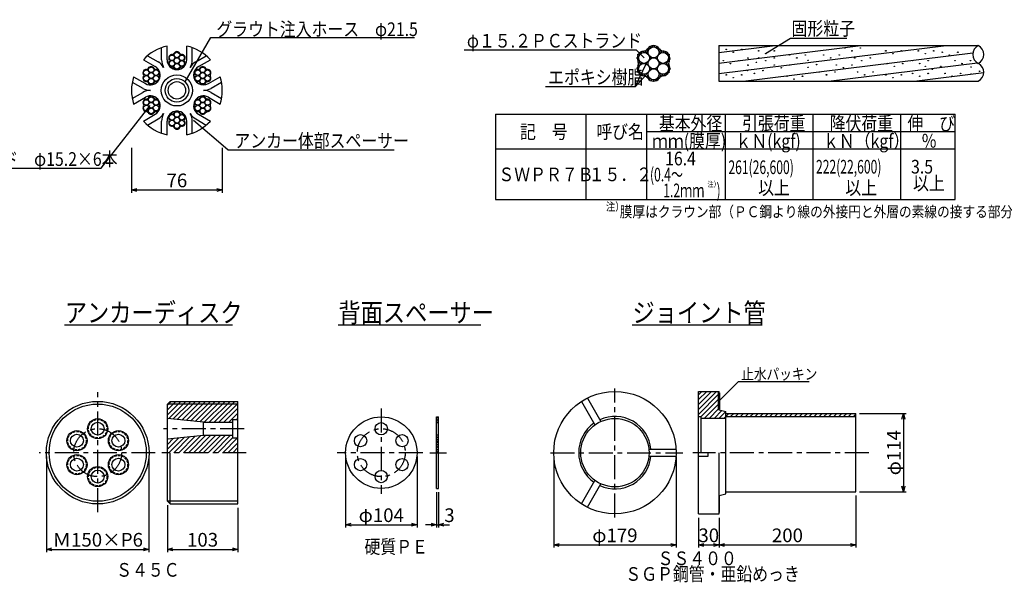
# Model space of a CAD drawing. Extents: x 0 to 4234, y -10 to 2962.
# Drawn here: x 1471 to 3271, y 995 to 2023 of the extents above; entities that cross this region are included whole.
import ezdxf

# ---------------------------------------------------------------- set-up
doc = ezdxf.new("R2010")
doc.units = 0
doc.header["$LTSCALE"] = 35
doc.header["$PDMODE"] = 35
doc.linetypes.add('CENTER', pattern=[2, 1.25, -0.25, 0.25, -0.25])
doc.linetypes.add('HIDDEN2', pattern=[0.1875, 0.125, -0.0625])
doc.layers.get('0').update_dxf_attribs({"linetype": 'CONTINUOUS'})
doc.layers.get('DEFPOINTS').update_dxf_attribs({"linetype": 'CONTINUOUS'})
for name, color, linetype in [('システム図', 2, 'CONTINUOUS'), ('ハッチング', 4, 'CONTINUOUS'), ('下線', 4, 'CONTINUOUS'), ('中心線', 5, 'CENTER'), ('寸法', 7, 'CONTINUOUS'), ('引出線_記号等', 7, 'CONTINUOUS'), ('数量文字', 7, 'CONTINUOUS'), ('数量表内枠', 40, 'CONTINUOUS'), ('数量表外枠', 2, 'CONTINUOUS'), ('文字', 7, 'CONTINUOUS'), ('部品図', 2, 'CONTINUOUS')]:
    doc.layers.add(name, color=color, linetype=linetype)
doc.styles.add('ROMANS', font='romans.shx', dxfattribs={"width": 0.85, "height": 25, "bigfont": 'extfont.shx'})
doc.dimstyles.new('ＳＳＷアンカ_仕様', dxfattribs={"dimscale": 5, "dimtxt": 5, "dimasz": 2, "dimexe": 1, "dimexo": 1.4, "dimgap": 1, "dimtad": 3, "dimdec": 0, "dimtxsty": 'ROMANS', "dimblk": 'OPEN30', "dimcen": 0, "dimclrd": 7, "dimclre": 7, "dimclrt": 7, "dimazin": 3, "dimtfac": 1, "dimtdec": 0, "dimtmove": 0, "dimatfit": 3, "dimtolj": 1})

# ---------------------------------------------------------------- blocks, each defined once
blk = doc.blocks.new('_OPEN30')
at = {"color": 0, "linetype": 'BYBLOCK'}
for p, q in [((-1, 0.27), (0, 0)), ((0, 0), (-1, -0.27)), ((0, 0), (-1, 0))]:
    blk.add_line(p, q, dxfattribs=at)
blk = doc.blocks.new('*D19')
at = {"layer": 'DEFPOINTS', "color": 0}
for p in [(2999.2, 1303.2), (2999.2, 1160.4), (3086.2, 1160.4)]:
    blk.add_point(p, dxfattribs=at)
at = {"layer": '寸法', "color": 7}
for p, q in [((3006.2, 1303.2), (3091.2, 1303.2)), ((3086.2, 1293.2), (3086.2, 1170.4)), ((3006.2, 1160.4), (3091.2, 1160.4))]:
    blk.add_line(p, q, dxfattribs=at)
at = {"layer": '寸法', "color": 7, "xscale": 10, "yscale": 10, "zscale": 10}
for p, rotation in [((3086.2, 1303.2), 90), ((3086.2, 1160.4), 270)]:
    blk.add_blockref('_OPEN30', p, dxfattribs=dict(at, rotation=rotation))
at = {"layer": '寸法', "color": 7, "insert": (3068.7, 1231.8), "char_height": 25, "attachment_point": 5, "rotation": 90, "style": 'ROMANS'}
blk.add_mtext('\\A1;φ114', dxfattribs=at)
blk = doc.blocks.new('*D20')
at = {"layer": 'DEFPOINTS', "color": 0}
for p in [(2999.2, 1160.4), (2749.2, 1119.9), (2999.2, 1063.2)]:
    blk.add_point(p, dxfattribs=at)
at = {"layer": '寸法', "color": 7}
for p, q in [((2999.2, 1153.4), (2999.2, 1058.2)), ((2749.2, 1112.9), (2749.2, 1058.2)), ((2759.2, 1063.2), (2989.2, 1063.2))]:
    blk.add_line(p, q, dxfattribs=at)
at = {"layer": '寸法', "color": 7, "xscale": 10, "yscale": 10, "zscale": 10, "rotation": 180}
blk.add_blockref('_OPEN30', (2749.2, 1063.2), dxfattribs=at)
at = {"layer": '寸法', "color": 7, "xscale": 10, "yscale": 10, "zscale": 10}
blk.add_blockref('_OPEN30', (2999.2, 1063.2), dxfattribs=at)
at = {"layer": '寸法', "color": 7, "insert": (2874.2, 1080.7), "char_height": 25, "attachment_point": 5, "style": 'ROMANS'}
blk.add_mtext('\\A1;200', dxfattribs=at)
blk = doc.blocks.new('*D21')
at = {"layer": 'DEFPOINTS', "color": 0}
for p in [(2711.7, 1119.9), (2749.2, 1119.9), (2749.2, 1063.2)]:
    blk.add_point(p, dxfattribs=at)
at = {"layer": '寸法', "color": 7}
for p, q in [((2711.7, 1112.9), (2711.7, 1058.2)), ((2749.2, 1112.9), (2749.2, 1058.2)), ((2721.7, 1063.2), (2739.2, 1063.2))]:
    blk.add_line(p, q, dxfattribs=at)
at = {"layer": '寸法', "color": 7, "xscale": 10, "yscale": 10, "zscale": 10, "rotation": 180}
blk.add_blockref('_OPEN30', (2711.7, 1063.2), dxfattribs=at)
at = {"layer": '寸法', "color": 7, "xscale": 10, "yscale": 10, "zscale": 10}
blk.add_blockref('_OPEN30', (2749.2, 1063.2), dxfattribs=at)
at = {"layer": '寸法', "color": 7, "insert": (2730.4, 1080.7), "char_height": 25, "attachment_point": 5, "style": 'ROMANS'}
blk.add_mtext('\\A1;30', dxfattribs=at)
blk = doc.blocks.new('*D22')
at = {"layer": 'DEFPOINTS', "color": 0}
for p in [(2447, 1231.8), (2670.8, 1231.8), (2670.8, 1063.2)]:
    blk.add_point(p, dxfattribs=at)
at = {"layer": '寸法', "color": 7}
for p, q in [((2447, 1224.8), (2447, 1058.2)), ((2670.8, 1224.8), (2670.8, 1058.2)), ((2457, 1063.2), (2660.8, 1063.2))]:
    blk.add_line(p, q, dxfattribs=at)
at = {"layer": '寸法', "color": 7, "xscale": 10, "yscale": 10, "zscale": 10, "rotation": 180}
blk.add_blockref('_OPEN30', (2447, 1063.2), dxfattribs=at)
at = {"layer": '寸法', "color": 7, "xscale": 10, "yscale": 10, "zscale": 10}
blk.add_blockref('_OPEN30', (2670.8, 1063.2), dxfattribs=at)
at = {"layer": '寸法', "color": 7, "insert": (2558.9, 1080.7), "char_height": 25, "attachment_point": 5, "style": 'ROMANS'}
blk.add_mtext('\\A1;φ179', dxfattribs=at)
blk = doc.blocks.new('*D23')
at = {"layer": 'DEFPOINTS', "color": 0}
for p in [(2232.8, 1166.5), (2236.5, 1166.5), (2236.5, 1100)]:
    blk.add_point(p, dxfattribs=at)
at = {"layer": '寸法', "color": 7}
for p, q in [((2232.8, 1159.5), (2232.8, 1095)), ((2236.5, 1159.5), (2236.5, 1095)), ((2222.8, 1100), (2212.8, 1100)), ((2232.8, 1100), (2236.5, 1100)), ((2246.5, 1100), (2256.5, 1100))]:
    blk.add_line(p, q, dxfattribs=at)
at = {"layer": '寸法', "color": 7, "xscale": 10, "yscale": 10, "zscale": 10}
blk.add_blockref('_OPEN30', (2232.8, 1100), dxfattribs=at)
at = {"layer": '寸法', "color": 7, "xscale": 10, "yscale": 10, "zscale": 10, "rotation": 180}
blk.add_blockref('_OPEN30', (2236.5, 1100), dxfattribs=at)
at = {"layer": '寸法', "color": 7, "insert": (2256.5, 1117.5), "char_height": 25, "attachment_point": 5, "style": 'ROMANS'}
blk.add_mtext('\\A1;3', dxfattribs=at)
blk = doc.blocks.new('*D24')
at = {"layer": 'DEFPOINTS', "color": 0}
for p in [(2066.6, 1231.8), (2197.3, 1231.8), (2197.3, 1100)]:
    blk.add_point(p, dxfattribs=at)
at = {"layer": '寸法', "color": 7}
for p, q in [((2066.6, 1224.8), (2066.6, 1095)), ((2197.3, 1224.8), (2197.3, 1095)), ((2076.6, 1100), (2187.3, 1100))]:
    blk.add_line(p, q, dxfattribs=at)
at = {"layer": '寸法', "color": 7, "xscale": 10, "yscale": 10, "zscale": 10, "rotation": 180}
blk.add_blockref('_OPEN30', (2066.6, 1100), dxfattribs=at)
at = {"layer": '寸法', "color": 7, "xscale": 10, "yscale": 10, "zscale": 10}
blk.add_blockref('_OPEN30', (2197.3, 1100), dxfattribs=at)
at = {"layer": '寸法', "color": 7, "insert": (2131.9, 1117.5), "char_height": 25, "attachment_point": 5, "style": 'ROMANS'}
blk.add_mtext('\\A1;φ104', dxfattribs=at)
blk = doc.blocks.new('*D25')
at = {"layer": 'DEFPOINTS', "color": 0}
for p in [(1740.9, 1143.1), (1869.7, 1138.1), (1869.7, 1055.1)]:
    blk.add_point(p, dxfattribs=at)
at = {"layer": '寸法', "color": 7}
for p, q in [((1740.9, 1136.1), (1740.9, 1050.1)), ((1869.7, 1131.1), (1869.7, 1050.1)), ((1750.9, 1055.1), (1859.7, 1055.1))]:
    blk.add_line(p, q, dxfattribs=at)
at = {"layer": '寸法', "color": 7, "xscale": 10, "yscale": 10, "zscale": 10, "rotation": 180}
blk.add_blockref('_OPEN30', (1740.9, 1055.1), dxfattribs=at)
at = {"layer": '寸法', "color": 7, "xscale": 10, "yscale": 10, "zscale": 10}
blk.add_blockref('_OPEN30', (1869.7, 1055.1), dxfattribs=at)
at = {"layer": '寸法', "color": 7, "insert": (1805.3, 1072.6), "char_height": 25, "attachment_point": 5, "style": 'ROMANS'}
blk.add_mtext('\\A1;103', dxfattribs=at)
blk = doc.blocks.new('*D26')
at = {"layer": 'DEFPOINTS', "color": 0}
for p in [(1519.8, 1231.8), (1707.3, 1231.8), (1707.3, 1055.1)]:
    blk.add_point(p, dxfattribs=at)
at = {"layer": '寸法', "color": 7}
for p, q in [((1519.8, 1224.8), (1519.8, 1050.1)), ((1707.3, 1224.8), (1707.3, 1050.1)), ((1529.8, 1055.1), (1697.3, 1055.1))]:
    blk.add_line(p, q, dxfattribs=at)
at = {"layer": '寸法', "color": 7, "xscale": 10, "yscale": 10, "zscale": 10, "rotation": 180}
blk.add_blockref('_OPEN30', (1519.8, 1055.1), dxfattribs=at)
at = {"layer": '寸法', "color": 7, "xscale": 10, "yscale": 10, "zscale": 10}
blk.add_blockref('_OPEN30', (1707.3, 1055.1), dxfattribs=at)
at = {"layer": '寸法', "color": 7, "insert": (1613.6, 1072.6), "char_height": 25, "attachment_point": 5, "style": 'ROMANS'}
blk.add_mtext('\\A1;Ｍ150×P6', dxfattribs=at)
blk = doc.blocks.new('*D3')
at = {"layer": 'DEFPOINTS', "color": 0}
for p in [(1675.4, 1795.7), (1841.4, 1795.7), (1841.4, 1711.9)]:
    blk.add_point(p, dxfattribs=at)
at = {"layer": '寸法', "color": 7}
for p, q in [((1675.4, 1788.7), (1675.4, 1706.9)), ((1841.4, 1788.7), (1841.4, 1706.9)), ((1685.4, 1711.9), (1831.4, 1711.9))]:
    blk.add_line(p, q, dxfattribs=at)
at = {"layer": '寸法', "color": 7, "xscale": 10, "yscale": 10, "zscale": 10, "rotation": 180}
blk.add_blockref('_OPEN30', (1675.4, 1711.9), dxfattribs=at)
at = {"layer": '寸法', "color": 7, "xscale": 10, "yscale": 10, "zscale": 10}
blk.add_blockref('_OPEN30', (1841.4, 1711.9), dxfattribs=at)
at = {"layer": '寸法', "color": 7, "insert": (1758.4, 1729.4), "char_height": 25, "attachment_point": 5, "style": 'ROMANS'}
blk.add_mtext('\\A1;76', dxfattribs=at)

msp = doc.modelspace()

# ---------------------------------------------------------------- hatches: boundary and pattern name
at = {"layer": 'ハッチング'}
h = msp.add_hatch(dxfattribs=at)
h.set_pattern_fill('ANSI31', color=256, angle=25, style=0)
h.set_pattern_definition([(70, (-428.7113, 18.2398), (-2.983524, 1.085914), [])])
edge = h.paths.add_edge_path(flags=16)
edge.add_arc((2646.8, 1953.3), 10, 0, 360)
edge = h.paths.add_edge_path(flags=16)
edge.add_arc((2612.2, 1953.3), 10, 0, 360)
edge = h.paths.add_edge_path(flags=16)
edge.add_arc((2629.5, 1963.3), 10, 0, 360)
edge = h.paths.add_edge_path(flags=16)
edge.add_arc((2629.5, 1923.3), 10, 0, 360)
edge = h.paths.add_edge_path(flags=16)
edge.add_arc((2612.2, 1933.3), 10, 0, 360)
edge = h.paths.add_edge_path(flags=16)
edge.add_arc((2646.8, 1933.3), 10, 0, 360)
edge = h.paths.add_edge_path(flags=16)
edge.add_arc((2629.5, 1943.3), 10, 0, 360)
edge = h.paths.add_edge_path()
edge.add_arc((2646.8, 1933.3), 12.5, 273.6122, 386.3878)
edge.add_arc((2667, 1943.3), 10, 153.6122, 206.3878, ccw=False)
edge.add_arc((2646.8, 1953.3), 12.5, 333.6122, 446.3878)
edge.add_arc((2648.2, 1975.7), 10, 213.6122, 266.3878, ccw=False)
edge.add_arc((2629.5, 1963.3), 12.5, 33.6122, 146.3878)
edge.add_arc((2610.7, 1975.7), 10, 273.6122, 326.3878, ccw=False)
edge.add_arc((2612.2, 1953.3), 12.5, 93.6122, 206.3878)
edge.add_arc((2592, 1943.3), 10, -26.3878, 26.3878, ccw=False)
edge.add_arc((2612.2, 1933.3), 12.5, 153.6122, 266.3878)
edge.add_arc((2610.7, 1910.8), 10, 33.6122, 86.3878, ccw=False)
edge.add_arc((2629.5, 1923.3), 12.5, 213.6122, 326.3878)
edge.add_arc((2648.2, 1910.8), 10, 93.6122, 146.3878, ccw=False)
h = msp.add_hatch(dxfattribs=at)
h.set_pattern_fill('ANSI31', color=256, scale=6, angle=322, style=0)
h.set_pattern_definition([(7, (-428.711, 18.24), (-2.32161, 18.908), [])])
h.paths.add_polyline_path([(3223, 1910.9, 0.617284), (3223, 1943.3, -0.617284), (3223, 1975.7), (2748.6, 1975.7), (2748.6, 1910.9)])
h = msp.add_hatch(dxfattribs=at)
h.set_pattern_fill('ANSI31', color=256, scale=2, style=0)
h.paths.add_polyline_path([(2748.5, 1342.4), (2749.2, 1342.4), (2749.2, 1343.7), (2711.7, 1343.7), (2711.7, 1298.1), (2716.7, 1298.1), (2716.7, 1294.3), (2761.7, 1294.3), (2761.7, 1307), (2749.2, 1309.9), (2748.5, 1309.9)])
h = msp.add_hatch(dxfattribs=at)
h.set_pattern_fill('ANSI31', color=256, scale=0.4, style=0)
h.paths.add_polyline_path([(2749.8, 1341.2), (2748.5, 1341.2), (2748.5, 1311.2), (2749.8, 1311.2)])
h = msp.add_hatch(dxfattribs=at)
h.set_pattern_fill('ANSI31', color=256, scale=2, style=0)
h.paths.add_polyline_path([(1869.7, 1320.6), (1740.9, 1320.6), (1740.9, 1294), (1807.2, 1287.4), (1860.9, 1287.4), (1860.9, 1292.4), (1869.7, 1292.4)])
h.paths.add_polyline_path([(1869.7, 1325.6), (1745.9, 1325.6), (1740.9, 1320.6), (1869.7, 1320.6)])
h.paths.add_polyline_path([(1869.7, 1258.7), (1860.9, 1258.7), (1860.9, 1263.7), (1807.2, 1263.7), (1740.9, 1257.1), (1740.9, 1231.8), (1869.7, 1231.8)])
h = msp.add_hatch(dxfattribs=at)
h.set_pattern_fill('ANSI31', color=256, style=0)
h.paths.add_polyline_path([(2236.5, 1297.1), (2232.8, 1297.1), (2232.8, 1286.8), (2236.5, 1286.8)])
h.paths.add_polyline_path([(2236.5, 1264.3), (2232.8, 1264.3), (2232.8, 1231.8), (2236.5, 1231.8)])
h = msp.add_hatch(dxfattribs=at)
h.set_pattern_fill('ANSI31', color=256, scale=2, style=0)
h.paths.add_polyline_path([(2999.2, 1303.2), (2761.7, 1303.2), (2761.7, 1297.6), (2999.2, 1297.6)])
h = msp.add_hatch(dxfattribs=at)
h.set_pattern_fill('ANSI31', color=256, scale=0.4, style=0)
h.paths.add_polyline_path([(2749.8, 1152.4), (2749.2, 1152.4), (2749.2, 1122.4), (2749.8, 1122.4)])

# ---------------------------------------------------------------- linework, layer by layer
at = {"layer": 'システム図'}
for p, q in [((1730.4, 1949.9), (1730.4, 1972.1)), ((1740.4, 1949.9), (1740.4, 1975)), ((1776.4, 1949.9), (1776.4, 1975)), ((1786.4, 1949.9), (1786.4, 1972.1)), ((2748.6, 1975.7), (2748.6, 1910.9)), ((2748.6, 1975.7), (3223, 1975.7)), ((1697.2, 1950), (1718.9, 1937.5)), ((1704.7, 1957.2), (1723.9, 1946.2)), ((1792.9, 1946.2), (1812.1, 1957.2)), ((1797.9, 1937.5), (1819.6, 1950)), ((1676.7, 1908.7), (1695.9, 1897.7)), ((1679.2, 1918.9), (1700.9, 1906.3)), ((1815.9, 1906.3), (1837.6, 1918.9)), ((1820.9, 1897.7), (1840.1, 1908.7)), ((2748.6, 1910.9), (3223, 1910.9)), ((1676.7, 1879.1), (1695.9, 1890.2)), ((1820.9, 1890.2), (1840.1, 1879.1)), ((1679.2, 1869), (1700.9, 1881.5)), ((1815.9, 1881.5), (1837.6, 1869)), ((1697.2, 1837.8), (1718.9, 1850.3)), ((1704.7, 1830.6), (1723.9, 1841.7)), ((1730.4, 1815.8), (1730.4, 1837.9)), ((1740.4, 1812.9), (1740.4, 1837.9)), ((1776.4, 1812.9), (1776.4, 1837.9)), ((1786.4, 1815.8), (1786.4, 1837.9)), ((1792.9, 1841.7), (1812.1, 1830.6)), ((1797.9, 1850.3), (1819.6, 1837.8))]:
    msp.add_line(p, q, dxfattribs=at)
for centre, radius in [((1758.4, 1958.6), 5.05), ((2612.2, 1953.3), 10), ((2629.5, 1963.3), 10), ((2646.8, 1953.3), 10), ((1749.5, 1953.5), 5.05), ((1749.5, 1943.2), 5.05), ((1758.4, 1948.3), 5.25), ((1767.3, 1953.5), 5.05), ((1767.3, 1943.2), 5.05), ((2629.5, 1943.3), 10), ((1702.4, 1926.3), 5.05), ((1711.3, 1921.1), 5.25), ((1711.3, 1931.4), 5.05), ((1720.2, 1926.3), 5.05), ((1758.4, 1938), 5.05), ((1796.6, 1926.3), 5.05), ((1805.5, 1921.1), 5.25), ((1805.5, 1931.4), 5.05), ((1814.4, 1926.3), 5.05), ((2612.2, 1933.3), 10), ((2629.5, 1923.3), 10), ((2646.8, 1933.3), 10), ((1702.4, 1916), 5.05), ((1711.3, 1910.8), 5.05), ((1720.2, 1916), 5.05), ((1758.4, 1893.9), 28.5), ((1758.4, 1893.9), 21.5), ((1758.4, 1893.9), 16), ((1796.6, 1916), 5.05), ((1805.5, 1910.8), 5.05), ((1814.4, 1916), 5.05), ((1702.4, 1871.9), 5.05), ((1711.3, 1866.7), 5.25), ((1711.3, 1877), 5.05), ((1720.2, 1871.9), 5.05), ((1796.6, 1871.9), 5.05), ((1805.5, 1866.7), 5.25), ((1805.5, 1877), 5.05), ((1814.4, 1871.9), 5.05), ((1702.4, 1861.6), 5.05), ((1711.3, 1856.4), 5.05), ((1720.2, 1861.6), 5.05), ((1758.4, 1849.8), 5.05), ((1796.6, 1861.6), 5.05), ((1805.5, 1856.4), 5.05), ((1814.4, 1861.6), 5.05), ((1749.5, 1844.7), 5.05), ((1749.5, 1834.4), 5.05), ((1758.4, 1839.5), 5.25), ((1767.3, 1844.7), 5.05), ((1767.3, 1834.4), 5.05), ((1758.4, 1829.2), 5.05)]:
    msp.add_circle(centre, radius, dxfattribs=at)
for centre, radius, start, end in [((1758.4, 1893.9), 83, 102.5251, 137.4749), ((1758.4, 1958.6), 6.1, 25.5328, 154.4672), ((1758.4, 1893.9), 83, 42.5251, 77.4749), ((2612.2, 1953.3), 12.5, 93.6122, 206.3878), ((2610.7, 1975.7), 10, 273.6122, 326.3878), ((2629.5, 1963.3), 12.5, 33.6122, 146.3878), ((2648.2, 1975.7), 10, 213.6122, 266.3878), ((2646.8, 1953.3), 12.5, 333.6122, 86.3878), ((3231.1, 1959.5), 18.1, 116.6273, 243.3727), ((3214.9, 1959.5), 18.1, 296.6273, 63.3727), ((1709.9, 1921.9), 28, 30, 60), ((1758.4, 1949.9), 28, 180, 210), ((1758.4, 1949.9), 18, 180, 0), ((1749.5, 1953.5), 6.1, 85.5328, 214.4672), ((1749.5, 1943.2), 6.1, 145.5328, 274.4672), ((1742, 1948.3), 3, 325.5328, 34.4672), ((1750.2, 1962.5), 3, 265.5328, 334.4672), ((1766.6, 1962.5), 3, 205.5328, 274.4672), ((1767.3, 1953.5), 6.1, 325.5328, 94.4672), ((1767.3, 1943.2), 6.1, 265.5328, 34.4672), ((1774.8, 1948.3), 3, 145.5328, 214.4672), ((1758.4, 1949.9), 28, 330, 0), ((1806.9, 1921.9), 28, 120, 150), ((2592, 1943.3), 10, 333.6122, 26.3878), ((2667, 1943.3), 10, 153.6122, 206.3878), ((1702.4, 1926.3), 6.1, 85.5328, 214.4672), ((1709.9, 1921.9), 18, 240, 60), ((1703.1, 1935.3), 3, 265.5328, 334.4672), ((1711.3, 1931.4), 6.1, 25.5328, 154.4672), ((1719.5, 1935.3), 3, 205.5328, 274.4672), ((1720.2, 1926.3), 6.1, 325.5328, 94.4672), ((1750.2, 1934.1), 3, 25.5328, 94.4672), ((1758.4, 1938), 6.1, 205.5328, 334.4672), ((1766.6, 1934.1), 3, 85.5328, 154.4672), ((1806.9, 1921.9), 18, 120, 300), ((1796.6, 1926.3), 6.1, 85.5328, 214.4672), ((1797.3, 1935.3), 3, 265.5328, 334.4672), ((1805.5, 1931.4), 6.1, 25.5328, 154.4672), ((1813.7, 1935.3), 3, 205.5328, 274.4672), ((1814.4, 1926.3), 6.1, 325.5328, 94.4672), ((2612.2, 1933.3), 12.5, 153.6122, 266.3878), ((2646.8, 1933.3), 12.5, 273.6122, 26.3878), ((3214.9, 1927.1), 18.1, 296.6273, 63.3727), ((1758.4, 1893.9), 83, 162.5251, 197.4749), ((1702.4, 1916), 6.1, 145.5328, 274.4672), ((1694.9, 1921.1), 3, 325.5328, 34.4672), ((1703.1, 1906.9), 3, 25.5328, 94.4672), ((1711.3, 1910.8), 6.1, 205.5328, 334.4672), ((1719.5, 1906.9), 3, 85.5328, 154.4672), ((1720.2, 1916), 6.1, 265.5328, 34.4672), ((1727.7, 1921.1), 3, 145.5328, 214.4672), ((1796.6, 1916), 6.1, 145.5328, 274.4672), ((1789.1, 1921.1), 3, 325.5328, 34.4672), ((1797.3, 1906.9), 3, 25.5328, 94.4672), ((1805.5, 1910.8), 6.1, 205.5328, 334.4672), ((1813.7, 1906.9), 3, 85.5328, 154.4672), ((1814.4, 1916), 6.1, 265.5328, 34.4672), ((1821.9, 1921.1), 3, 145.5328, 214.4672), ((1758.4, 1893.9), 83, 342.5251, 17.4749), ((2610.7, 1910.8), 10, 33.6122, 86.3878), ((2629.5, 1923.3), 12.5, 213.6122, 326.3878), ((2648.2, 1910.8), 10, 93.6122, 146.3878), ((1709.9, 1921.9), 28, 240, 270), ((1709.9, 1865.9), 28, 90, 120), ((1806.9, 1921.9), 28, 270, 300), ((1806.9, 1865.9), 28, 60, 90), ((1702.4, 1871.9), 6.1, 85.5328, 214.4672), ((1709.9, 1865.9), 18, 300, 120), ((1703.1, 1880.9), 3, 265.5328, 334.4672), ((1711.3, 1877), 6.1, 25.5328, 154.4672), ((1719.5, 1880.9), 3, 205.5328, 274.4672), ((1720.2, 1871.9), 6.1, 325.5328, 94.4672), ((1806.9, 1865.9), 18, 60, 240), ((1796.6, 1871.9), 6.1, 85.5328, 214.4672), ((1797.3, 1880.9), 3, 265.5328, 334.4672), ((1805.5, 1877), 6.1, 25.5328, 154.4672), ((1813.7, 1880.9), 3, 205.5328, 274.4672), ((1814.4, 1871.9), 6.1, 325.5328, 94.4672), ((1702.4, 1861.6), 6.1, 145.5328, 274.4672), ((1694.9, 1866.7), 3, 325.5328, 34.4672), ((1703.1, 1852.5), 3, 25.5328, 94.4672), ((1711.3, 1856.4), 6.1, 205.5328, 334.4672), ((1719.5, 1852.5), 3, 85.5328, 154.4672), ((1720.2, 1861.6), 6.1, 265.5328, 34.4672), ((1727.7, 1866.7), 3, 145.5328, 214.4672), ((1758.4, 1837.9), 18, 0, 180), ((1758.4, 1849.8), 6.1, 25.5328, 154.4672), ((1796.6, 1861.6), 6.1, 145.5328, 274.4672), ((1789.1, 1866.7), 3, 325.5328, 34.4672), ((1797.3, 1852.5), 3, 25.5328, 94.4672), ((1805.5, 1856.4), 6.1, 205.5328, 334.4672), ((1813.7, 1852.5), 3, 85.5328, 154.4672), ((1814.4, 1861.6), 6.1, 265.5328, 34.4672), ((1821.9, 1866.7), 3, 145.5328, 214.4672), ((1758.4, 1893.9), 83, 222.5251, 257.4749), ((1709.9, 1865.9), 28, 300, 330), ((1758.4, 1837.9), 28, 150, 180), ((1749.5, 1844.7), 6.1, 85.5328, 214.4672), ((1749.5, 1834.4), 6.1, 145.5328, 274.4672), ((1742, 1839.5), 3, 325.5328, 34.4672), ((1750.2, 1853.7), 3, 265.5328, 334.4672), ((1766.6, 1853.7), 3, 205.5328, 274.4672), ((1767.3, 1844.7), 6.1, 325.5328, 94.4672), ((1767.3, 1834.4), 6.1, 265.5328, 34.4672), ((1774.8, 1839.5), 3, 145.5328, 214.4672), ((1758.4, 1893.9), 83, 282.5251, 317.4749), ((1758.4, 1837.9), 28, 0, 30), ((1806.9, 1865.9), 28, 210, 240), ((1750.2, 1825.3), 3, 25.5328, 94.4672), ((1758.4, 1829.2), 6.1, 205.5328, 334.4672), ((1766.6, 1825.3), 3, 85.5328, 154.4672)]:
    msp.add_arc(centre, radius, start, end, dxfattribs=at)
at = {"layer": 'ハッチング'}
for centre in [(2607.5, 1964.8), (2612.7, 1965.9), (2616.9, 1967.7), (2619.1, 1970.1), (2623.1, 1974.1), (2629.5, 1975.7), (2629.5, 1975.7), (2637.1, 1973), (2640.7, 1969.1), (2644.3, 1966.4), (2647.6, 1965.6), (2653, 1964.2), (2762.3, 1968.8), (2775.2, 1963.6), (2790.7, 1968.8), (2821.7, 1966.2), (2834.6, 1961.1), (2850.1, 1966.2), (2979.1, 1971.4), (2992, 1966.2), (3007.5, 1971.4), (3054, 1966.2), (3066.9, 1961.1), (3082.4, 1966.2), (3113.3, 1966.2), (3126.3, 1961.1), (3141.7, 1966.2), (3157.2, 1963.6), (3185.6, 1963.6), (2599.6, 1953.2), (2601.1, 1947.7), (2601.4, 1959.5), (2601.4, 1959.5), (2602, 1944.5), (2657.5, 1959.5), (2657.5, 1959.5), (2657.5, 1946.5), (2659.1, 1951.5), (2757.1, 1948.2), (2770, 1943), (2785.5, 1948.2), (2802, 1952.9), (2817.5, 1945.2), (2821.7, 1953.3), (2834.6, 1948.2), (2850.1, 1953.3), (2878.5, 1958.5), (2891.4, 1953.3), (2906.9, 1958.5), (2911.9, 1948.9), (2940.4, 1958.5), (2953.3, 1953.3), (2968.8, 1958.5), (2997.2, 1953.3), (3010.1, 1948.2), (3025.6, 1953.3), (3056.6, 1943), (3085, 1943), (3103, 1948.2), (3115.9, 1943), (3131.4, 1948.2), (3170.1, 1958.5), (3180.5, 1948.2), (3193.4, 1943), (3208.8, 1948.2), (2599.9, 1935), (2601.4, 1927.1), (2601.4, 1927.1), (2601.5, 1940), (2656.9, 1942), (2657.5, 1927.1), (2657.5, 1927.1), (2657.9, 1938.8), (2659.4, 1933.3), (2801, 1930.1), (2802, 1940), (2829.4, 1930.1), (2850.1, 1940.4), (2863, 1935.3), (2878.5, 1940.4), (2911.9, 1936), (2927.4, 1941.1), (2932.7, 1927.5), (2961.1, 1927.5), (2963.6, 1940.4), (2976.5, 1935.3), (2992, 1940.4), (3002.4, 1927.5), (3030.7, 1927.5), (3069.5, 1937.8), (3126.3, 1937.8), (3139.2, 1932.7), (3154.6, 1937.8), (3209.9, 1936.7), (3225.4, 1928.9), (2605.9, 1922.3), (2611.4, 1920.9), (2614.6, 1920.1), (2618.3, 1917.4), (2621.8, 1913.5), (2629.5, 1910.9), (2629.5, 1910.9), (2635.8, 1912.4), (2639.8, 1916.4), (2642.1, 1918.8), (2646.3, 1920.6), (2651.4, 1921.7), (2762.3, 1922.4), (2775.2, 1917.2), (2790.7, 1922.4), (2813.9, 1924.9), (2873.3, 1919.8), (2886.2, 1914.6), (2901.7, 1919.8), (2945.6, 1922.4), (3015.3, 1922.4), (3054, 1922.4), (3066.9, 1917.2), (3082.4, 1922.4), (3103, 1924.9), (3115.9, 1919.8), (3131.4, 1924.9), (3162.4, 1924.9), (3175.3, 1919.8), (3190.8, 1924.9), (3209.9, 1923.8)]:
    msp.add_circle(centre, 0.5, dxfattribs=at)
at = {"layer": '下線'}
for p, q in [((1553, 1465.2), (1859.8, 1465.2)), ((2053, 1465.2), (2313.7, 1465.2)), ((2590.5, 1465.2), (2828.3, 1465.2))]:
    msp.add_line(p, q, dxfattribs=at)
at = {"layer": '中心線'}
for p, q in [((1613.6, 1123.3), (1613.6, 1342.4)), ((2558.9, 1113.5), (2558.9, 1349.2)), ((2131.9, 1312.6), (2131.9, 1156.7)), ((1881.3, 1275.6), (1733.8, 1275.6)), ((1718.9, 1231.8), (1506.4, 1231.8)), ((1885.2, 1231.8), (1730.7, 1231.8)), ((2207.8, 1231.8), (2051.4, 1231.8)), ((2220.4, 1231.8), (2251.2, 1231.8)), ((2441.1, 1231.8), (2683.3, 1231.8)), ((3022.9, 1231.8), (2701.1, 1231.8))]:
    msp.add_line(p, q, dxfattribs=at)
for centre in [(1613.6, 1231.8), (2131.9, 1231.8)]:
    msp.add_circle(centre, 43.8, dxfattribs=at)
at = {"layer": '引出線_記号等'}
for p, q in [((1773.4, 1909.4), (1820.3, 1990.5)), ((1820.3, 1990.5), (2192.9, 1990.5)), ((2834.1, 1961.1), (2880, 1989.5)), ((2880, 1989.5), (2982.8, 1989.5)), ((2598.2, 1967.2), (2283.4, 1967.2)), ((2612.2, 1953.3), (2598.2, 1967.2)), ((2596, 1900.4), (2616.9, 1943.5)), ((2596, 1900.4), (2615.8, 1922.1)), ((2596, 1900.4), (2431.9, 1900.4)), ((1619.8, 1752), (1709.7, 1866.2)), ((1851.5, 1785), (1788.9, 1838.7)), ((1851.5, 1785), (2155.6, 1785)), ((1204.2, 1752), (1619.8, 1752)), ((2749.8, 1327.4), (2784.6, 1362.1)), ((2784.6, 1362.1), (2913.7, 1362.1))]:
    msp.add_line(p, q, dxfattribs=at)
at = {"layer": '数量表内枠'}
for p, q in [((2505.9, 1850.4), (2505.9, 1694.4)), ((2617.1, 1694.4), (2617.1, 1850.4)), ((2761.3, 1694.4), (2761.3, 1850.4)), ((2921.3, 1694.4), (2921.3, 1850.4)), ((3081.4, 1694.4), (3081.4, 1850.4)), ((3180.7, 1818.4), (2617.1, 1818.4))]:
    msp.add_line(p, q, dxfattribs=at)
at = {"layer": '数量表外枠'}
for p, q in [((2340.9, 1850.4), (2340.9, 1694.4)), ((2340.9, 1850.4), (3180.7, 1850.4)), ((3180.7, 1694.4), (3180.7, 1850.4)), ((3180.7, 1786.4), (2340.9, 1786.4)), ((2340.9, 1694.4), (3180.7, 1694.4))]:
    msp.add_line(p, q, dxfattribs=at)
at = {"layer": '部品図'}
for p, q in [((2508.5, 1331.7), (2533.2, 1288.8)), ((2711.7, 1343.7), (2749.2, 1343.7)), ((2711.7, 1119.9), (2711.7, 1343.7)), ((2748.5, 1342.4), (2749.2, 1342.4)), ((2748.5, 1309.9), (2748.5, 1342.4)), ((2749.8, 1341.2), (2748.5, 1341.2)), ((2749.2, 1342.4), (2749.2, 1343.7)), ((2749.8, 1341.2), (2749.8, 1311.2)), ((1745.9, 1325.6), (1740.9, 1320.6)), ((1869.7, 1320.6), (1740.9, 1320.6)), ((1740.9, 1143.1), (1740.9, 1320.6)), ((1745.9, 1325.6), (1869.7, 1325.6)), ((1869.7, 1138.1), (1869.7, 1325.6)), ((2497.7, 1325.4), (2522.4, 1282.5)), ((2232.8, 1297.1), (2236.5, 1297.1)), ((2232.8, 1166.5), (2232.8, 1297.1)), ((2236.5, 1166.5), (2236.5, 1297.1)), ((2711.7, 1298.1), (2716.7, 1298.1)), ((2716.7, 1231.8), (2716.7, 1298.1)), ((2749.8, 1311.2), (2748.5, 1311.2)), ((2749.2, 1309.9), (2748.5, 1309.9)), ((2749.2, 1309.9), (2761.7, 1307)), ((2761.7, 1156.6), (2761.7, 1307)), ((2761.7, 1303.2), (2999.2, 1303.2)), ((2761.7, 1297.6), (2999.2, 1297.6)), ((2999.2, 1160.4), (2999.2, 1303.2)), ((1807.2, 1287.4), (1740.9, 1294)), ((1807.2, 1263.7), (1807.2, 1287.4)), ((1807.2, 1287.4), (1860.9, 1287.4)), ((1860.9, 1258.7), (1860.9, 1292.4)), ((1860.9, 1292.4), (1869.7, 1292.4)), ((2232.8, 1286.8), (2236.5, 1286.8)), ((2761.7, 1294.3), (2716.7, 1294.3)), ((1740.9, 1257.1), (1807.2, 1263.7)), ((1807.2, 1263.7), (1860.9, 1263.7)), ((2232.8, 1264.3), (2236.5, 1264.3)), ((1860.9, 1258.7), (1869.7, 1258.7)), ((1745.9, 1138.1), (1745.9, 1231.8)), ((2621.1, 1238.1), (2670.6, 1238.1)), ((2621.1, 1225.6), (2670.6, 1225.6)), ((2711.7, 1225.6), (2729.2, 1225.6)), ((2729.2, 1225.6), (2729.2, 1231.8)), ((2749.2, 1119.9), (2749.2, 1231.8)), ((2497.7, 1138.2), (2522.4, 1181.1)), ((2508.5, 1131.9), (2533.2, 1174.8)), ((2232.8, 1166.5), (2236.5, 1166.5)), ((2749.2, 1153.7), (2761.7, 1156.6)), ((2749.8, 1152.4), (2749.2, 1152.4)), ((2749.8, 1122.4), (2749.8, 1152.4)), ((2761.7, 1160.4), (2999.2, 1160.4)), ((1740.9, 1143.1), (1745.9, 1138.1)), ((1869.7, 1143.1), (1740.9, 1143.1)), ((1745.9, 1138.1), (1869.7, 1138.1)), ((2711.7, 1119.9), (2749.2, 1119.9)), ((2749.8, 1122.4), (2749.2, 1122.4))]:
    msp.add_line(p, q, dxfattribs=at)
for centre, radius in [((2558.9, 1231.8), 111.9), ((1613.6, 1231.8), 93.8), ((1613.6, 1231.8), 88.8), ((2131.9, 1231.8), 65.3), ((1613.6, 1275.6), 18.4), ((1613.6, 1275.6), 11.8), ((2131.9, 1275.6), 11.2), ((2558.9, 1231.8), 62.5), ((1575.7, 1253.7), 18.4), ((1575.7, 1253.7), 11.8), ((1651.5, 1253.7), 18.4), ((1651.5, 1253.7), 11.8), ((2094.1, 1253.7), 11.2), ((2169.8, 1253.7), 11.2), ((1575.7, 1209.9), 18.4), ((1651.5, 1209.9), 18.4), ((1575.7, 1209.9), 11.8), ((1613.6, 1188.1), 18.4), ((1651.5, 1209.9), 11.8), ((2094.1, 1209.9), 11.2), ((2169.8, 1209.9), 11.2), ((1613.6, 1188.1), 11.8), ((2131.9, 1188.1), 11.2)]:
    msp.add_circle(centre, radius, dxfattribs=at)
at = {"layer": '部品図', "linetype": 'HIDDEN2'}
for centre in [(1613.6, 1275.6), (1575.7, 1253.7), (1651.5, 1253.7), (1575.7, 1209.9), (1651.5, 1209.9), (1613.6, 1188.1)]:
    msp.add_circle(centre, 16.9, dxfattribs=at)
at = {"layer": '部品図'}
for start, end in [(5.4133, 114.5867), (125.4133, 234.5867), (245.4133, 354.5867)]:
    msp.add_arc((2558.9, 1231.8), 66.2, start, end, dxfattribs=at)

# ---------------------------------------------------------------- texts
at = {"layer": '数量文字', "color": 7, "style": 'ROMANS'}
for s, height, width, p in [('基本外径', 25, 0.85, (2639.2, 1820.9)), ('引張荷重', 25, 0.85, (2791.3, 1820.9)), ('降伏荷重', 25, 0.85, (2951.3, 1820.9)), ('伸\u3000び', 25, 0.85, (3093.6, 1820.9)), ('記\u3000号', 25, 0.85, (2385.5, 1805.8)), ('呼び名', 25, 0.85, (2524.9, 1805.8)), ('ｋＮ（kgf）', 25, 0.85, (2939.2, 1788.9)), ('ｍｍ(膜厚)', 25, 0.85, (2626.7, 1788.9)), ('ｋＮ(kgf)', 25, 0.85, (2779.2, 1788.9)), ('％', 25, 0.85, (3118.6, 1788.9)), ('16.4', 25, 0.85, (2650.6, 1756.9)), ('261(26,600)', 25, 0.65, (2766.3, 1741)), ('222(22,600)', 25, 0.65, (2926.4, 1741.9)), ('3.5', 25, 0.85, (3100.1, 1741.9)), ('ＳＷＰＲ７Ｂ', 25, 0.85, (2345.9, 1727.9)), ('１５．２', 25, 0.85, (2510.9, 1727.9)), ('(0.4～', 25, 0.65, (2623, 1727.5)), ('注）', 10, 0.833333, (2728.1, 1717.5)), ('以上', 25, 0.85, (2820.7, 1703.5)), ('以上', 25, 0.85, (2980, 1703.5)), ('以上', 25, 0.85, (3103.7, 1711.9)), ('1.2ｍｍ\u3000)', 25, 0.65, (2647.3, 1698.6)), ('注）', 15, 0.833333, (2542.4, 1674)), ('膜厚はクラウン部（ＰＣ鋼より線の外接円と外層の素線の接する部分）での測定値', 20, 0.85, (2567.8, 1662.1))]:
    msp.add_text(s, height=height, dxfattribs=dict(at, width=width)).set_placement(p)
at = {"layer": '文字', "color": 7, "style": 'ROMANS', "width": 0.85}
for s, height, p in [('グラウト注入ホース\u3000φ21.5', 25, (1830.5, 1993.2)), ('固形粒子', 25, (2881.7, 1994.5)), ('φ１５.２ＰＣストランド', 25, (2288.4, 1972.2)), ('エポキシ樹脂', 25, (2436.9, 1905.4)), ('アンカー体部スペーサー', 25, (1863.5, 1789.5)), ('エポキシストランド\u3000φ15.2×6本', 25, (1207.5, 1755.9)), ('アンカーディスク', 35, (1553.6, 1470.2)), ('背面スペーサー', 35, (2053.6, 1470.2)), ('ジョイント管', 35, (2591.1, 1470.2)), ('止水パッキン', 20, (2789.7, 1365.4)), ('硬質ＰＥ', 25, (2101.2, 1047.4)), ('ＳＳ４００', 25, (2636.8, 1026.2)), ('Ｓ４５Ｃ', 25, (1647.3, 1005.1)), ('ＳＧＰ鋼管・亜鉛めっき', 25, (2577.9, 997.6))]:
    msp.add_text(s, height=height, dxfattribs=at).set_placement(p)

# ---------------------------------------------------------------- dimensions: what is measured, and where the dimension line sits
at = {"layer": '寸法'}
for base, p1, p2, text, picture, middle in [((1841.4, 1711.9), (1675.4, 1795.7), (1841.4, 1795.7), '76', '*D3', (1758.4, 1729.4)), ((1707.3, 1055.1), (1519.8, 1231.8), (1707.3, 1231.8), 'Ｍ150×P6', '*D26', (1613.6, 1072.6)), ((2197.3, 1100), (2066.6, 1231.8), (2197.3, 1231.8), 'φ104', '*D24', (2131.9, 1117.5)), ((2670.8, 1063.2), (2447, 1231.8), (2670.8, 1231.8), 'φ179', '*D22', (2558.9, 1080.7))]:
    dim = msp.add_linear_dim(base=base, p1=p1, p2=p2, text=text, dimstyle='ＳＳＷアンカ_仕様', dxfattribs=at)
    dim.commit()
    dim.dimension.update_dxf_attribs({"geometry": picture, "text_midpoint": middle})
dim = msp.add_linear_dim(base=(3086.2, 1160.4), p1=(2999.2, 1303.2), p2=(2999.2, 1160.4), angle=90, text='φ114', dimstyle='ＳＳＷアンカ_仕様', dxfattribs=at)
dim.commit()
dim.dimension.update_dxf_attribs({"geometry": '*D19', "text_midpoint": (3068.7, 1231.8)})
for base, p1, p2, text, picture, middle in [((2236.5, 1100), (2232.8, 1166.5), (2236.5, 1166.5), '3', '*D23', (2256.5, 1100)), ((2749.2, 1063.2), (2711.7, 1119.9), (2749.2, 1119.9), '30', '*D21', (2730.4, 1063.2))]:
    dim = msp.add_linear_dim(base=base, p1=p1, p2=p2, text=text, dimstyle='ＳＳＷアンカ_仕様', override={"dimtmove": 1}, dxfattribs=at)
    dim.commit()
    dim.dimension.update_dxf_attribs({"geometry": picture, "text_midpoint": middle, "dimtype": 160})
for base, p1, p2, text, picture, middle in [((2999.2, 1063.2), (2749.2, 1119.9), (2999.2, 1160.4), '200', '*D20', (2874.2, 1080.7)), ((1869.7, 1055.1), (1740.9, 1143.1), (1869.7, 1138.1), '103', '*D25', (1805.3, 1072.6))]:
    dim = msp.add_linear_dim(base=base, p1=p1, p2=p2, text=text, dimstyle='ＳＳＷアンカ_仕様', override={"dimtmove": 1}, dxfattribs=at)
    dim.commit()
    dim.dimension.update_dxf_attribs({"geometry": picture, "text_midpoint": middle})

doc.saveas('drawing.dxf')
